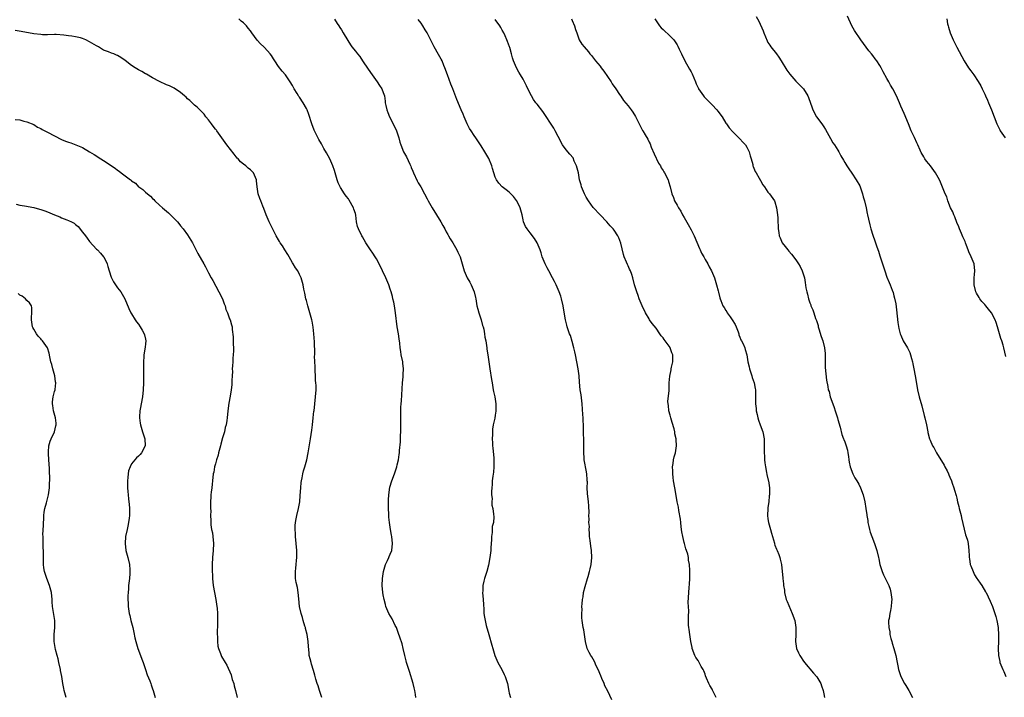
# Model space of a CAD drawing. Units: inches. Extents: x 2565000 to 2568000, y 1554000 to 1557000.
# Drawn here: x 2565507 to 2565789, y 1554717 to 1554911 of the extents above; entities that cross this region are included whole.
import ezdxf

# ---------------------------------------------------------------- set-up
doc = ezdxf.new("R2010")
doc.units = ezdxf.units.IN
doc.header["$MEASUREMENT"] = 0
doc.layers.add('LD25651554_10ft', color=53, linetype='Continuous')

msp = doc.modelspace()

# ---------------------------------------------------------------- linework, layer by layer
at = {"layer": 'LD25651554_10ft'}
for points, elevation in [([(2565620.31, 1554717), (2565620.16, 1554717.84), (2565619.98, 1554719), (2565619.81, 1554719.81), (2565619.51, 1554721), (2565618.47, 1554724.47), (2565618.26, 1554725), (2565617.88, 1554726.12), (2565617.63, 1554727), (2565617.53, 1554727.53), (2565617.14, 1554729), (2565616.72, 1554731), (2565616.35, 1554732.35), (2565615.73, 1554734.27), (2565615.33, 1554735.33), (2565614.74, 1554737), (2565614.43, 1554737.57), (2565613.49, 1554739.49), (2565612.54, 1554741), (2565611.72, 1554743), (2565611.59, 1554743.59), (2565611.24, 1554745), (2565611, 1554746.39), (2565610.9, 1554747), (2565610.7, 1554749), (2565610.75, 1554751), (2565611.03, 1554753), (2565611.59, 1554755), (2565612.15, 1554756.15), (2565612.54, 1554757), (2565612.67, 1554757.33), (2565613, 1554757.99), (2565613.42, 1554759), (2565613.65, 1554761), (2565613.44, 1554763), (2565613.38, 1554763.38), (2565613.07, 1554765), (2565612.73, 1554767), (2565612.56, 1554768.56), (2565612.55, 1554769), (2565612.56, 1554769.44), (2565612.5, 1554771), (2565612.49, 1554773), (2565612.49, 1554773.51), (2565612.58, 1554775), (2565612.9, 1554777.1), (2565613.46, 1554779), (2565614.17, 1554781), (2565614.86, 1554783), (2565615, 1554783.55), (2565615.32, 1554785), (2565615.56, 1554786.44), (2565615.61, 1554787), (2565615.64, 1554787.64), (2565615.89, 1554790.11), (2565615.94, 1554791.94), (2565615.99, 1554793), (2565615.97, 1554794.03), (2565616.02, 1554796.02), (2565615.97, 1554797), (2565615.96, 1554798.04), (2565615.99, 1554799), (2565616.04, 1554800.04), (2565616.1, 1554801), (2565616.18, 1554801.82), (2565616.49, 1554807), (2565616.65, 1554808.65), (2565616.66, 1554809.34), (2565616.78, 1554811), (2565616.62, 1554812.62), (2565616.57, 1554813), (2565616.13, 1554815), (2565615.96, 1554815.96), (2565615.83, 1554817), (2565615.72, 1554818.28), (2565615.55, 1554819.55), (2565615.32, 1554821), (2565614.96, 1554822.96), (2565614.51, 1554827), (2565614.32, 1554828.32), (2565614.18, 1554829), (2565614.01, 1554830.01), (2565613.74, 1554831), (2565613.63, 1554831.63), (2565613.25, 1554833), (2565613, 1554833.77), (2565612.58, 1554835), (2565611.73, 1554837), (2565609.79, 1554841), (2565609, 1554842.41), (2565608.64, 1554843), (2565608.01, 1554844.01), (2565607.31, 1554845), (2565606.42, 1554846.42), (2565606.02, 1554847), (2565605, 1554848.67), (2565604.81, 1554849), (2565603.86, 1554851), (2565603.62, 1554851.62), (2565603.35, 1554853), (2565603.13, 1554854.87), (2565603, 1554855.38), (2565602.61, 1554856.61), (2565602.51, 1554857), (2565601.23, 1554859.23), (2565601, 1554859.55), (2565600.36, 1554860.36), (2565599.9, 1554861), (2565598.77, 1554862.77), (2565598.64, 1554863), (2565598.13, 1554864.13), (2565597.77, 1554865), (2565597, 1554867.66), (2565596.59, 1554869), (2565595.69, 1554871), (2565594.71, 1554872.71), (2565594, 1554874), (2565593.27, 1554875.27), (2565592.58, 1554876.58), (2565591.25, 1554879.25), (2565590.52, 1554881), (2565589.67, 1554883.67), (2565589.21, 1554885), (2565589, 1554885.44), (2565588.11, 1554887), (2565587, 1554888.63), (2565586.83, 1554888.83), (2565586.72, 1554889), (2565586.31, 1554889.69), (2565585.48, 1554891), (2565585, 1554891.95), (2565584.37, 1554893), (2565583.02, 1554895), (2565582.06, 1554896.06), (2565581, 1554897.42), (2565580, 1554899), (2565579.57, 1554899.57), (2565579, 1554900.52), (2565578.68, 1554901), (2565577, 1554902.83), (2565576.83, 1554903), (2565575.87, 1554903.87), (2565574.94, 1554904.94), (2565573.41, 1554907), (2565573, 1554907.58), (2565572.35, 1554908.35), (2565571.85, 1554909), (2565571, 1554909.88), (2565570.38, 1554910.38), (2565569.7, 1554911)], 7820), ([(2565597, 1554910.97), (2565597.75, 1554909.75), (2565598.27, 1554909), (2565598.55, 1554908.55), (2565599, 1554907.89), (2565599.56, 1554907), (2565600.8, 1554904.8), (2565601.6, 1554903.6), (2565602.03, 1554903), (2565603, 1554901.76), (2565603.6, 1554901), (2565604.24, 1554900.24), (2565605.06, 1554899.06), (2565606.65, 1554896.65), (2565607.76, 1554895), (2565609.27, 1554893), (2565609.94, 1554891.94), (2565610.59, 1554891), (2565611, 1554889.94), (2565611.29, 1554889), (2565611.48, 1554887.48), (2565611.57, 1554887), (2565611.75, 1554886.25), (2565611.98, 1554885), (2565612.24, 1554884.24), (2565612.77, 1554883), (2565613.77, 1554881), (2565614.72, 1554879), (2565615.42, 1554877), (2565615.73, 1554875.73), (2565615.98, 1554875), (2565616.79, 1554873), (2565617.59, 1554871.59), (2565618.55, 1554869.46), (2565618.87, 1554868.87), (2565619, 1554868.55), (2565619.48, 1554867.48), (2565619.64, 1554867), (2565620.72, 1554864.72), (2565621, 1554864.16), (2565621.68, 1554863), (2565622.79, 1554861), (2565623.56, 1554859.56), (2565623.84, 1554859), (2565624.94, 1554857), (2565626.21, 1554855), (2565627.45, 1554853), (2565627.97, 1554851.97), (2565628.57, 1554851), (2565629, 1554850.16), (2565629.41, 1554849.41), (2565629.66, 1554849), (2565630.12, 1554848.12), (2565630.83, 1554847), (2565632, 1554845), (2565632.34, 1554844.34), (2565632.97, 1554843), (2565634.1, 1554839), (2565634.97, 1554837), (2565635.71, 1554835.71), (2565636.09, 1554835), (2565636.98, 1554833), (2565637.37, 1554831.37), (2565637.45, 1554831), (2565637.67, 1554829.67), (2565637.75, 1554829), (2565638.02, 1554828.02), (2565638.27, 1554827), (2565638.95, 1554825), (2565639.39, 1554823.39), (2565639.51, 1554823), (2565639.71, 1554822.29), (2565639.95, 1554821), (2565640.06, 1554820.06), (2565640.31, 1554819), (2565640.58, 1554817), (2565640.64, 1554816.64), (2565640.84, 1554815), (2565641.15, 1554813), (2565641.49, 1554811), (2565641.97, 1554807.97), (2565642.09, 1554807), (2565642.45, 1554805), (2565642.53, 1554804.53), (2565642.89, 1554803), (2565643, 1554802.28), (2565643.16, 1554801), (2565643.16, 1554798.84), (2565643, 1554797.69), (2565642.86, 1554796.86), (2565642.45, 1554795), (2565642.25, 1554793.75), (2565642.18, 1554793), (2565642.18, 1554792.18), (2565642.13, 1554791), (2565642.18, 1554789.82), (2565642.26, 1554789), (2565642.36, 1554788.36), (2565642.59, 1554785.41), (2565642.63, 1554785), (2565642.63, 1554783), (2565642.52, 1554781.48), (2565642.32, 1554780.32), (2565642.17, 1554779), (2565642.1, 1554777.9), (2565642, 1554777), (2565641.94, 1554775.94), (2565641.96, 1554775), (2565642.08, 1554773.92), (2565642.01, 1554773), (2565642.01, 1554772.01), (2565642.27, 1554771), (2565642.55, 1554769.45), (2565642.65, 1554768.65), (2565642.48, 1554767), (2565642.14, 1554765.86), (2565642.17, 1554764.17), (2565641.98, 1554763), (2565641.89, 1554762.11), (2565641.88, 1554761), (2565641.79, 1554759.79), (2565641.73, 1554759), (2565641.5, 1554757), (2565641.12, 1554754.88), (2565640.59, 1554753), (2565639.94, 1554751), (2565639.74, 1554750.26), (2565639.48, 1554749), (2565639.43, 1554747.43), (2565639.4, 1554747), (2565639.55, 1554745), (2565639.61, 1554743.61), (2565639.7, 1554742.3), (2565639.76, 1554741), (2565639.95, 1554739.95), (2565640.09, 1554739), (2565640.44, 1554737.56), (2565641.13, 1554735), (2565642, 1554732), (2565642.27, 1554731), (2565642.89, 1554729), (2565643.78, 1554727), (2565644.87, 1554725), (2565645.59, 1554723.59), (2565645.88, 1554723), (2565646.51, 1554721), (2565646.87, 1554718.87), (2565647, 1554718.29), (2565647.33, 1554717)], 7810), ([(2565676.36, 1554716.36), (2565675.16, 1554718.84), (2565674.38, 1554720.38), (2565674.15, 1554721), (2565673.51, 1554722.49), (2565673.18, 1554723.18), (2565672.44, 1554725), (2565671.9, 1554726.1), (2565671.35, 1554727.35), (2565670.61, 1554728.61), (2565670.33, 1554729), (2565669.9, 1554729.91), (2565669.32, 1554731), (2565668.79, 1554733), (2565668.32, 1554736.32), (2565668.18, 1554737), (2565667.87, 1554739), (2565667.8, 1554739.8), (2565667.75, 1554741), (2565667.82, 1554742.18), (2565667.81, 1554743), (2565667.84, 1554743.84), (2565667.98, 1554745), (2565668.16, 1554745.84), (2565668.29, 1554747), (2565668.71, 1554748.71), (2565669.41, 1554751), (2565669.56, 1554751.56), (2565669.98, 1554753), (2565670.16, 1554753.84), (2565670.4, 1554755), (2565670.59, 1554757), (2565670.49, 1554759), (2565670.31, 1554760.31), (2565670.12, 1554761.88), (2565670.01, 1554763), (2565669.99, 1554763.99), (2565669.88, 1554765), (2565669.92, 1554765.92), (2565669.8, 1554767), (2565669.87, 1554767.87), (2565669.79, 1554769), (2565669.84, 1554769.84), (2565669.77, 1554771.77), (2565669.67, 1554773), (2565669.37, 1554775.37), (2565669.28, 1554777), (2565669.35, 1554778.65), (2565669.33, 1554779), (2565669.29, 1554779.29), (2565669.23, 1554781), (2565669, 1554782.05), (2565668.51, 1554784.51), (2565668.44, 1554785), (2565668.43, 1554785.57), (2565668.36, 1554787), (2565668.38, 1554789), (2565668.32, 1554791), (2565668.27, 1554792.27), (2565668.26, 1554793.74), (2565668.21, 1554795), (2565668.14, 1554796.14), (2565668.14, 1554797), (2565668.1, 1554797.9), (2565667.87, 1554801), (2565667.56, 1554803.56), (2565667.33, 1554805), (2565667.12, 1554807.12), (2565666.99, 1554809.01), (2565666.72, 1554811), (2565665.93, 1554815), (2565665.8, 1554815.8), (2565665.52, 1554817), (2565665, 1554818.83), (2565664.49, 1554820.49), (2565664.25, 1554821), (2565663.83, 1554822.17), (2565663.6, 1554823), (2565663.5, 1554823.5), (2565663.1, 1554825), (2565663, 1554825.5), (2565662.41, 1554829), (2565661.97, 1554831), (2565661.74, 1554831.74), (2565661.3, 1554833), (2565661, 1554833.63), (2565660.42, 1554835), (2565659.97, 1554835.97), (2565659.38, 1554837), (2565658.3, 1554839), (2565657.87, 1554839.87), (2565657.24, 1554841), (2565656.43, 1554843), (2565656.11, 1554844.11), (2565655.82, 1554845), (2565655.03, 1554847), (2565654.22, 1554848.22), (2565653, 1554849.89), (2565652.09, 1554851), (2565651.69, 1554851.69), (2565651.13, 1554853), (2565651, 1554853.53), (2565650.69, 1554855), (2565650.29, 1554856.29), (2565650.17, 1554857), (2565649.2, 1554859), (2565649.12, 1554859.12), (2565648.24, 1554860.24), (2565647.48, 1554861), (2565647, 1554861.45), (2565646.11, 1554862.11), (2565644.99, 1554863), (2565644.02, 1554864.02), (2565643.37, 1554865), (2565643, 1554865.8), (2565642.57, 1554867), (2565642.21, 1554868.21), (2565642.01, 1554869), (2565641.13, 1554871.13), (2565640.06, 1554873), (2565639, 1554874.7), (2565637.45, 1554877), (2565637, 1554877.73), (2565636.14, 1554879), (2565635.69, 1554879.69), (2565635, 1554881.02), (2565634.1, 1554883), (2565633.79, 1554883.79), (2565633.26, 1554885), (2565632.01, 1554888.01), (2565630.9, 1554891), (2565630.35, 1554892.35), (2565629.32, 1554895), (2565628.6, 1554897), (2565628.31, 1554897.69), (2565627.79, 1554899), (2565627.53, 1554899.53), (2565626.82, 1554900.82), (2565625.57, 1554903), (2565624.7, 1554904.7), (2565623.5, 1554907), (2565623.33, 1554907.33), (2565623, 1554907.87), (2565622.3, 1554909), (2565621.78, 1554909.78), (2565621, 1554910.85)], 7800), ([(2565706.23, 1554717), (2565705.15, 1554719.15), (2565705, 1554719.43), (2565704.4, 1554720.4), (2565704.06, 1554721), (2565703.47, 1554722.53), (2565703.17, 1554723.17), (2565703, 1554723.7), (2565702.62, 1554724.62), (2565702.5, 1554725), (2565701.92, 1554725.92), (2565701.35, 1554727), (2565701, 1554727.57), (2565700.42, 1554728.42), (2565700.11, 1554729), (2565699.37, 1554731), (2565699.33, 1554731.33), (2565698.95, 1554733.05), (2565698.62, 1554735), (2565698.48, 1554736.48), (2565698.35, 1554737), (2565698.29, 1554737.71), (2565698.25, 1554740.25), (2565698.33, 1554741.67), (2565698.24, 1554743), (2565698.2, 1554744.2), (2565698.33, 1554747), (2565698.47, 1554748.47), (2565698.54, 1554749.46), (2565698.67, 1554751), (2565698.66, 1554752.66), (2565698.69, 1554753.31), (2565698.57, 1554755), (2565698.32, 1554756.32), (2565698.28, 1554757), (2565698.05, 1554757.95), (2565697.75, 1554759), (2565697.55, 1554759.55), (2565697.09, 1554761), (2565697, 1554761.35), (2565696.63, 1554763), (2565696.41, 1554764.41), (2565696.16, 1554765.84), (2565696.04, 1554767), (2565695.99, 1554767.99), (2565695.52, 1554770.48), (2565695.41, 1554771.41), (2565695.08, 1554773), (2565694.77, 1554774.77), (2565694.33, 1554777), (2565693.99, 1554779), (2565693.9, 1554779.9), (2565693.77, 1554781), (2565693.79, 1554781.79), (2565693.74, 1554783), (2565693.91, 1554783.91), (2565693.99, 1554785), (2565694.16, 1554785.84), (2565694.52, 1554787), (2565694.87, 1554789), (2565694.74, 1554790.74), (2565694.76, 1554791), (2565694.41, 1554792.41), (2565694.36, 1554793), (2565694.15, 1554793.85), (2565693.6, 1554795.6), (2565693.18, 1554797), (2565693, 1554797.76), (2565692.64, 1554799), (2565692.51, 1554800.51), (2565692.42, 1554801), (2565692.4, 1554801.6), (2565692.76, 1554804.76), (2565692.78, 1554805.22), (2565692.78, 1554807), (2565692.9, 1554808.9), (2565693.33, 1554810.67), (2565693.35, 1554811), (2565693.41, 1554811.41), (2565693.83, 1554813), (2565693.76, 1554813.76), (2565693.81, 1554815), (2565693.54, 1554815.54), (2565693.05, 1554817), (2565693, 1554817.08), (2565691.58, 1554819), (2565691.34, 1554819.34), (2565691, 1554819.87), (2565690.45, 1554820.45), (2565690.1, 1554821), (2565689, 1554822.63), (2565687.92, 1554823.92), (2565687.16, 1554825), (2565687, 1554825.25), (2565685.96, 1554827), (2565685.01, 1554829), (2565684.19, 1554831), (2565683.9, 1554831.9), (2565683.46, 1554833), (2565682.88, 1554835), (2565682.38, 1554837), (2565682.04, 1554837.96), (2565681.66, 1554839), (2565681.43, 1554839.43), (2565681, 1554840.4), (2565680.8, 1554840.8), (2565680.56, 1554841.44), (2565679.91, 1554843), (2565679.69, 1554843.69), (2565678.91, 1554846.91), (2565678.39, 1554848.39), (2565678.07, 1554849), (2565677, 1554850.61), (2565676.7, 1554851), (2565675.88, 1554851.88), (2565674.89, 1554853), (2565673, 1554854.99), (2565671, 1554857.14), (2565669.66, 1554859), (2565669, 1554860.1), (2565668.53, 1554861), (2565667.7, 1554863), (2565667.54, 1554863.54), (2565667.15, 1554865), (2565666.77, 1554867), (2565666.26, 1554869), (2565665.61, 1554870.39), (2565665.26, 1554871.26), (2565664.36, 1554872.36), (2565663.77, 1554873), (2565663, 1554873.96), (2565662.25, 1554875), (2565661, 1554877.39), (2565660.19, 1554879), (2565659.76, 1554879.76), (2565659, 1554880.91), (2565657.42, 1554883.42), (2565657, 1554883.97), (2565656.57, 1554884.57), (2565655, 1554886.6), (2565654.66, 1554887), (2565653.97, 1554887.97), (2565653.34, 1554889), (2565652.37, 1554891), (2565651.9, 1554891.9), (2565651.4, 1554893), (2565651, 1554893.77), (2565650.2, 1554895), (2565649.75, 1554895.75), (2565649.05, 1554897), (2565648.24, 1554899), (2565647.93, 1554899.93), (2565647.7, 1554901), (2565647.2, 1554902.8), (2565647.13, 1554903), (2565646.53, 1554904.53), (2565646.36, 1554905), (2565645.84, 1554906.16), (2565645.44, 1554907), (2565645, 1554907.82), (2565644.56, 1554908.56), (2565644.29, 1554909), (2565643, 1554910.83)], 7790), ([(2565664.77, 1554911), (2565665, 1554910.55), (2565665.68, 1554909), (2565665.96, 1554907.96), (2565666.3, 1554907), (2565667.04, 1554905), (2565667.8, 1554903.8), (2565668.4, 1554903), (2565669.63, 1554901.63), (2565670.06, 1554901), (2565670.54, 1554900.54), (2565671.44, 1554899.44), (2565671.72, 1554899), (2565673, 1554897.47), (2565673.34, 1554897), (2565674.07, 1554896.07), (2565676.18, 1554893), (2565676.49, 1554892.49), (2565677.54, 1554891), (2565678.56, 1554889.45), (2565678.89, 1554888.89), (2565679.71, 1554887.71), (2565681, 1554886.18), (2565681.89, 1554885), (2565682.35, 1554884.35), (2565683.13, 1554883.13), (2565684.2, 1554881), (2565684.42, 1554880.42), (2565685.12, 1554879.12), (2565685.21, 1554879), (2565685.84, 1554877.84), (2565686.6, 1554876.6), (2565687, 1554875.81), (2565687.29, 1554875.29), (2565687.63, 1554874.37), (2565688.46, 1554872.46), (2565689.74, 1554869.74), (2565690.23, 1554869), (2565690.48, 1554868.48), (2565691, 1554867.72), (2565691.26, 1554867.26), (2565691.45, 1554867), (2565692.44, 1554865), (2565692.58, 1554864.58), (2565693, 1554863), (2565693.48, 1554861), (2565693.96, 1554859.96), (2565694.29, 1554859), (2565695, 1554857.74), (2565695.38, 1554857), (2565696.04, 1554856.04), (2565696.56, 1554855), (2565697, 1554854.28), (2565698.2, 1554852.2), (2565699, 1554850.73), (2565699.86, 1554849), (2565701.39, 1554845.39), (2565701.61, 1554845), (2565702.01, 1554844.01), (2565702.64, 1554843), (2565703, 1554842.27), (2565703.78, 1554841), (2565704.15, 1554840.15), (2565704.85, 1554839), (2565705.67, 1554837), (2565706.3, 1554835), (2565706.74, 1554833.26), (2565706.86, 1554832.86), (2565707.28, 1554831.28), (2565707.33, 1554831), (2565707.49, 1554830.51), (2565708.11, 1554829), (2565708.48, 1554828.48), (2565709, 1554827.61), (2565709.25, 1554827.25), (2565709.36, 1554827), (2565710.19, 1554825.81), (2565710.79, 1554825), (2565711.62, 1554823.62), (2565711.89, 1554823), (2565712.47, 1554821.53), (2565712.66, 1554821), (2565712.7, 1554820.7), (2565713, 1554820.02), (2565713.29, 1554819.29), (2565713.48, 1554819), (2565713.92, 1554818.08), (2565714.35, 1554817), (2565714.49, 1554816.49), (2565714.94, 1554815), (2565715.29, 1554813), (2565715.59, 1554811.59), (2565715.74, 1554811), (2565716.14, 1554809.86), (2565716.39, 1554809), (2565716.51, 1554808.51), (2565717.07, 1554807), (2565717.34, 1554805.34), (2565717.42, 1554805), (2565717.44, 1554803), (2565717.42, 1554802.58), (2565717.42, 1554801), (2565717.62, 1554799.62), (2565717.62, 1554799), (2565717.91, 1554797.91), (2565718.06, 1554797), (2565718.27, 1554796.27), (2565718.75, 1554795), (2565719.54, 1554793), (2565719.93, 1554791), (2565719.94, 1554789), (2565719.91, 1554787.91), (2565719.9, 1554787), (2565719.97, 1554786.03), (2565719.99, 1554785), (2565720.07, 1554784.07), (2565720.26, 1554783), (2565720.63, 1554781.37), (2565720.72, 1554780.72), (2565721.1, 1554779.1), (2565721.14, 1554779), (2565721.46, 1554777), (2565721.49, 1554775.49), (2565721.46, 1554775), (2565721.37, 1554774.63), (2565721.22, 1554773), (2565721, 1554771.37), (2565720.97, 1554771), (2565720.91, 1554769), (2565721, 1554768.11), (2565721.14, 1554767), (2565721.72, 1554765), (2565722.04, 1554764.04), (2565722.86, 1554761.14), (2565722.9, 1554760.9), (2565723, 1554760.59), (2565723.41, 1554759.41), (2565723.63, 1554759), (2565724.08, 1554757.92), (2565724.4, 1554757), (2565724.54, 1554756.54), (2565724.86, 1554755), (2565725.05, 1554753), (2565725.27, 1554751.27), (2565725.26, 1554751), (2565725.49, 1554749.49), (2565725.47, 1554749), (2565725.69, 1554747.69), (2565725.74, 1554747), (2565726.24, 1554745), (2565726.45, 1554744.45), (2565727.96, 1554741), (2565728.66, 1554739), (2565729, 1554737), (2565729.01, 1554734.99), (2565728.9, 1554733), (2565729.14, 1554731), (2565729.74, 1554729.74), (2565730.08, 1554729), (2565730.47, 1554728.47), (2565731, 1554727.65), (2565731.49, 1554727), (2565734, 1554724), (2565735, 1554722.97), (2565736.08, 1554721), (2565736.33, 1554720.33), (2565736.77, 1554719), (2565737, 1554718.03), (2565737.2, 1554717)], 7780), ([(2565688.67, 1554911), (2565689, 1554910.46), (2565689.58, 1554909.58), (2565690.01, 1554909), (2565690.47, 1554908.47), (2565691, 1554907.95), (2565693, 1554906.09), (2565694.08, 1554905), (2565694.49, 1554904.49), (2565695, 1554903.65), (2565695.26, 1554903.26), (2565695.63, 1554902.37), (2565696.23, 1554901), (2565697.19, 1554899), (2565698.61, 1554896.61), (2565699, 1554895.86), (2565699.31, 1554895.31), (2565700.26, 1554893), (2565700.46, 1554892.46), (2565701.11, 1554891.11), (2565701.18, 1554891), (2565702.57, 1554889), (2565702.76, 1554888.76), (2565703.74, 1554887.74), (2565705, 1554886.45), (2565706.38, 1554885), (2565706.64, 1554884.64), (2565707.87, 1554883), (2565709, 1554881.2), (2565709.16, 1554881), (2565709.9, 1554879.9), (2565711, 1554878.71), (2565713, 1554876.74), (2565713.82, 1554875.82), (2565714.6, 1554875), (2565715, 1554874.38), (2565715.67, 1554873), (2565715.91, 1554871.91), (2565716.19, 1554871), (2565716.65, 1554869.35), (2565716.71, 1554869), (2565716.79, 1554868.79), (2565717, 1554868.33), (2565717.35, 1554867.35), (2565717.59, 1554867), (2565718.49, 1554865.51), (2565718.86, 1554864.86), (2565719.56, 1554863.56), (2565719.98, 1554863), (2565721, 1554861.53), (2565721.43, 1554861), (2565722.88, 1554859), (2565723, 1554858.72), (2565723.48, 1554857), (2565723.65, 1554855.65), (2565723.79, 1554854.21), (2565723.86, 1554853), (2565723.9, 1554851.9), (2565723.96, 1554851), (2565724.07, 1554849.93), (2565724.21, 1554849), (2565724.47, 1554848.47), (2565725.06, 1554847), (2565725.94, 1554845.94), (2565726.65, 1554845), (2565727, 1554844.64), (2565727.77, 1554843.77), (2565729, 1554842.12), (2565729.78, 1554841), (2565730.2, 1554840.2), (2565730.79, 1554839), (2565731.41, 1554837), (2565731.65, 1554835.65), (2565731.87, 1554834.13), (2565732.08, 1554833), (2565732.29, 1554832.29), (2565732.59, 1554831), (2565733, 1554829.8), (2565733.23, 1554829.23), (2565733.29, 1554829), (2565733.86, 1554827.86), (2565734.08, 1554827), (2565734.62, 1554825.38), (2565734.84, 1554824.84), (2565735.33, 1554823.33), (2565735.39, 1554823), (2565735.55, 1554822.45), (2565736.26, 1554820.26), (2565736.69, 1554819), (2565737.21, 1554817), (2565737.33, 1554815.33), (2565737.39, 1554815), (2565737.41, 1554814.59), (2565737.33, 1554813), (2565737.34, 1554811.34), (2565737.77, 1554807.77), (2565738.08, 1554805.92), (2565738.26, 1554805), (2565738.47, 1554804.47), (2565738.83, 1554803), (2565739, 1554802.48), (2565739.95, 1554799.95), (2565740.22, 1554799), (2565740.87, 1554797), (2565741, 1554796.5), (2565741.66, 1554794.34), (2565742.16, 1554792.16), (2565742.64, 1554791), (2565742.73, 1554790.73), (2565743, 1554790.1), (2565743.41, 1554789), (2565743.71, 1554787.71), (2565743.89, 1554787), (2565744.04, 1554785.96), (2565744.14, 1554785), (2565744.26, 1554784.26), (2565744.54, 1554783), (2565745.31, 1554781), (2565745.84, 1554779.84), (2565746.39, 1554779), (2565747, 1554777.96), (2565747.5, 1554777), (2565748.25, 1554775), (2565748.68, 1554773), (2565748.95, 1554771), (2565749.25, 1554769.25), (2565749.26, 1554769), (2565749.57, 1554767.57), (2565749.61, 1554767), (2565749.87, 1554765.87), (2565750.05, 1554765), (2565750.26, 1554764.26), (2565750.72, 1554763), (2565751.51, 1554761), (2565752.17, 1554759), (2565752.65, 1554757), (2565752.69, 1554756.69), (2565753.03, 1554755.03), (2565753.62, 1554753), (2565754.04, 1554752.04), (2565755.55, 1554749), (2565755.95, 1554747.95), (2565756.19, 1554747), (2565756.41, 1554745), (2565756.34, 1554744.34), (2565756.25, 1554743), (2565756.07, 1554741.93), (2565755.83, 1554741), (2565755.63, 1554739.63), (2565755.52, 1554739), (2565755.48, 1554738.52), (2565755.57, 1554737), (2565755.83, 1554735.83), (2565755.87, 1554735), (2565756.13, 1554733.87), (2565756.4, 1554733), (2565756.57, 1554732.57), (2565757.01, 1554731.01), (2565757.54, 1554729), (2565757.91, 1554727), (2565758.11, 1554726.11), (2565758.33, 1554725), (2565759, 1554723.02), (2565760.1, 1554721), (2565760.43, 1554720.43), (2565761.31, 1554719), (2565762.3, 1554717)], 7770), ([(2565717.66, 1554911.66), (2565718.36, 1554910.36), (2565719.59, 1554907.59), (2565719.8, 1554907), (2565720.74, 1554904.74), (2565721, 1554904.3), (2565721.5, 1554903.5), (2565721.85, 1554903), (2565723.42, 1554901), (2565724.07, 1554900.07), (2565724.78, 1554899), (2565726.39, 1554896.39), (2565727.22, 1554895.22), (2565729, 1554893.25), (2565731, 1554891.23), (2565731.19, 1554891), (2565732.39, 1554889), (2565732.57, 1554888.57), (2565733.6, 1554885.6), (2565733.83, 1554885), (2565734.93, 1554883), (2565736.42, 1554881), (2565737, 1554880.15), (2565737.44, 1554879.44), (2565738.85, 1554876.85), (2565739.6, 1554875.6), (2565740.02, 1554875), (2565741, 1554873.46), (2565741.26, 1554873), (2565741.85, 1554871.85), (2565742.6, 1554870.59), (2565743, 1554869.99), (2565743.6, 1554869), (2565744.15, 1554868.15), (2565745, 1554866.95), (2565746.27, 1554865), (2565746.53, 1554864.53), (2565747, 1554863.75), (2565747.26, 1554863.26), (2565747.36, 1554863), (2565747.57, 1554862.43), (2565748.04, 1554861), (2565748.2, 1554860.19), (2565748.61, 1554859), (2565749.12, 1554857), (2565749.4, 1554855.4), (2565749.51, 1554855), (2565749.74, 1554853.74), (2565750.13, 1554852.13), (2565750.44, 1554851), (2565751, 1554849.16), (2565751.58, 1554847.58), (2565752.1, 1554845.9), (2565752.58, 1554844.58), (2565753, 1554843.26), (2565753.1, 1554843), (2565753.8, 1554841), (2565754.4, 1554839), (2565755, 1554837.22), (2565755.69, 1554835.69), (2565755.97, 1554835), (2565756.49, 1554833.51), (2565756.79, 1554832.79), (2565757, 1554831.89), (2565757.2, 1554831.2), (2565757.55, 1554829.55), (2565757.8, 1554827.8), (2565757.96, 1554826.04), (2565758.18, 1554824.18), (2565758.47, 1554822.47), (2565758.84, 1554821), (2565759, 1554820.59), (2565759.71, 1554819), (2565760.94, 1554816.94), (2565761.61, 1554815.61), (2565761.81, 1554815), (2565762.09, 1554813.91), (2565762.35, 1554813), (2565762.43, 1554812.43), (2565762.74, 1554811), (2565763.11, 1554809), (2565763.35, 1554807.35), (2565763.8, 1554805), (2565764.28, 1554803), (2565765, 1554800.36), (2565765.67, 1554797.67), (2565765.87, 1554797), (2565766.31, 1554795), (2565766.69, 1554793), (2565766.77, 1554792.77), (2565767.24, 1554791), (2565767.39, 1554790.61), (2565768.1, 1554789), (2565768.45, 1554788.45), (2565769.15, 1554787.15), (2565769.22, 1554787), (2565770.44, 1554785), (2565770.64, 1554784.64), (2565771.4, 1554783.4), (2565771.61, 1554783), (2565772.23, 1554781.77), (2565772.6, 1554781), (2565772.7, 1554780.7), (2565773, 1554780.05), (2565773.45, 1554779), (2565773.72, 1554778.28), (2565774.14, 1554777), (2565774.32, 1554776.32), (2565774.79, 1554774.79), (2565775, 1554774.01), (2565775.23, 1554773), (2565775.61, 1554771.61), (2565775.73, 1554771), (2565776.23, 1554769), (2565776.37, 1554768.37), (2565777.51, 1554763.51), (2565777.72, 1554763), (2565778.04, 1554761.96), (2565778.25, 1554761), (2565778.47, 1554759), (2565778.52, 1554757.48), (2565778.57, 1554757), (2565778.64, 1554756.64), (2565778.88, 1554755), (2565779, 1554754.65), (2565779.65, 1554753), (2565780.11, 1554752.11), (2565780.76, 1554751), (2565781, 1554750.61), (2565781.68, 1554749.68), (2565782.14, 1554749), (2565783.26, 1554747.26), (2565783.4, 1554747), (2565784.57, 1554744.57), (2565785.19, 1554743), (2565785.91, 1554741), (2565786.16, 1554740.16), (2565786.45, 1554739), (2565786.8, 1554737), (2565786.8, 1554736.8), (2565786.98, 1554735), (2565786.98, 1554733.02), (2565786.88, 1554731), (2565786.94, 1554729), (2565787.28, 1554727.28), (2565787.35, 1554727), (2565788.16, 1554725), (2565788.45, 1554724.45), (2565789.06, 1554723.06)], 7760), ([(2565789, 1554814.51), (2565788.45, 1554817), (2565788.24, 1554817.76), (2565787.85, 1554819), (2565787.63, 1554819.63), (2565786.69, 1554823), (2565786.24, 1554824.24), (2565785.99, 1554825), (2565784.91, 1554827), (2565784.04, 1554828.04), (2565783.32, 1554829), (2565783, 1554829.39), (2565782.21, 1554830.21), (2565781.63, 1554831), (2565781.38, 1554831.38), (2565780.64, 1554832.64), (2565780.48, 1554833), (2565779.98, 1554835), (2565780.02, 1554836.02), (2565780.01, 1554837), (2565780.08, 1554837.92), (2565780.2, 1554839), (2565779.93, 1554841), (2565779.14, 1554843), (2565778.44, 1554844.44), (2565778.25, 1554845), (2565777.76, 1554846.24), (2565777.48, 1554847), (2565777.39, 1554847.39), (2565777, 1554848.16), (2565776.76, 1554848.76), (2565776.31, 1554849.69), (2565775.77, 1554851), (2565775.57, 1554851.57), (2565775, 1554852.84), (2565774.41, 1554854.41), (2565774.15, 1554855), (2565773.83, 1554855.83), (2565773.25, 1554857), (2565772.47, 1554859), (2565772.12, 1554860.12), (2565771.73, 1554861), (2565770.34, 1554864.34), (2565770.02, 1554865), (2565768.9, 1554867), (2565767.48, 1554869), (2565767, 1554869.63), (2565766.38, 1554870.38), (2565765.91, 1554871), (2565765.54, 1554871.54), (2565764.81, 1554872.81), (2565764.72, 1554873), (2565764.54, 1554873.46), (2565763.87, 1554875), (2565763.57, 1554875.57), (2565762.92, 1554877.08), (2565761.99, 1554879), (2565761.15, 1554881), (2565759.95, 1554883.95), (2565759.47, 1554885), (2565759, 1554886.08), (2565758.64, 1554887), (2565757.8, 1554889), (2565756.74, 1554891), (2565756.08, 1554892.08), (2565755.55, 1554893), (2565755, 1554894.02), (2565753.93, 1554895.93), (2565753.39, 1554897), (2565753, 1554897.65), (2565752.14, 1554899), (2565751.64, 1554899.64), (2565751, 1554900.52), (2565750.62, 1554901), (2565749.87, 1554901.87), (2565747.59, 1554905), (2565745.74, 1554907.74), (2565745.01, 1554909), (2565743.76, 1554911.76)], 7750), ([(2565772.14, 1554911), (2565772.38, 1554909.62), (2565772.53, 1554909), (2565772.65, 1554908.65), (2565773.11, 1554907), (2565773.99, 1554905), (2565774.31, 1554904.31), (2565775, 1554902.91), (2565777.07, 1554899), (2565778.39, 1554897), (2565779, 1554896.15), (2565779.88, 1554895), (2565781.13, 1554893.13), (2565781.92, 1554891.92), (2565782.31, 1554891), (2565783, 1554889.46), (2565783.19, 1554889), (2565783.76, 1554887.76), (2565784.06, 1554887), (2565784.91, 1554885), (2565786.42, 1554881), (2565787.31, 1554879.31), (2565787.45, 1554879), (2565788.82, 1554877)], 7740), ([(2565593.4, 1554717), (2565592.75, 1554719), (2565592.34, 1554720.34), (2565592.09, 1554721), (2565591.7, 1554722.3), (2565591.41, 1554723.41), (2565591, 1554724.72), (2565590.5, 1554726.5), (2565590.33, 1554727), (2565590.08, 1554728.08), (2565589.83, 1554729), (2565589.75, 1554729.75), (2565589.59, 1554731.59), (2565589.55, 1554733), (2565589.24, 1554735), (2565588.75, 1554736.75), (2565588.7, 1554737), (2565588.59, 1554737.41), (2565588.12, 1554739), (2565587.84, 1554739.84), (2565587.48, 1554741), (2565587, 1554743), (2565586.79, 1554745.21), (2565586.66, 1554747), (2565586.43, 1554748.43), (2565586.08, 1554749.92), (2565585.88, 1554751), (2565585.85, 1554753), (2565586.01, 1554753.99), (2565586.09, 1554755), (2565586.15, 1554756.15), (2565586.24, 1554757), (2565586.22, 1554759), (2565586.07, 1554761), (2565585.9, 1554763), (2565585.89, 1554763.89), (2565585.81, 1554765), (2565585.83, 1554766.17), (2565585.89, 1554767), (2565586.08, 1554768.08), (2565586.22, 1554769), (2565586.74, 1554771), (2565587.11, 1554773), (2565587.26, 1554774.74), (2565587.39, 1554777), (2565587.53, 1554778.47), (2565587.62, 1554779), (2565587.81, 1554779.81), (2565587.99, 1554781), (2565588.16, 1554781.84), (2565588.53, 1554783), (2565589.08, 1554785), (2565589.49, 1554787), (2565590.14, 1554791), (2565590.57, 1554793.43), (2565590.78, 1554795), (2565590.96, 1554796.96), (2565591.17, 1554798.83), (2565591.18, 1554799), (2565591.44, 1554801), (2565591.63, 1554803), (2565591.75, 1554805), (2565591.77, 1554806.23), (2565591.73, 1554807), (2565591.64, 1554807.64), (2565591.61, 1554809), (2565591.55, 1554810.45), (2565591.5, 1554811), (2565591.51, 1554811.51), (2565591.36, 1554814.64), (2565591.38, 1554815), (2565591.37, 1554815.37), (2565591.27, 1554818.73), (2565591.11, 1554821), (2565590.91, 1554822.91), (2565590.61, 1554824.61), (2565590.52, 1554825), (2565590.01, 1554827), (2565589.43, 1554829), (2565589.35, 1554829.35), (2565589, 1554830.5), (2565588.86, 1554831), (2565588.57, 1554832.57), (2565588.41, 1554833), (2565588.22, 1554833.78), (2565588.05, 1554835), (2565587.53, 1554837), (2565587, 1554837.98), (2565586.5, 1554839), (2565585.85, 1554839.85), (2565585.2, 1554841), (2565585, 1554841.29), (2565584.03, 1554843), (2565583.67, 1554843.67), (2565582.8, 1554845), (2565582.14, 1554846.14), (2565581.54, 1554847), (2565581.34, 1554847.34), (2565581, 1554847.87), (2565580.36, 1554849), (2565579.67, 1554850.33), (2565579, 1554851.68), (2565578.58, 1554852.58), (2565578.36, 1554853), (2565577.49, 1554855), (2565576.82, 1554856.82), (2565576.55, 1554857.45), (2565575.92, 1554859), (2565575.67, 1554859.67), (2565575.25, 1554861), (2565574.93, 1554863), (2565574.74, 1554864.74), (2565574.69, 1554865), (2565573.83, 1554867), (2565573, 1554867.85), (2565572.35, 1554868.35), (2565571.66, 1554869), (2565571, 1554869.49), (2565570.18, 1554870.18), (2565569.48, 1554871), (2565569.24, 1554871.24), (2565568.32, 1554872.32), (2565566.26, 1554875), (2565563.39, 1554879), (2565563.24, 1554879.24), (2565563, 1554879.52), (2565562.37, 1554880.37), (2565561.86, 1554881), (2565561, 1554882.16), (2565560.28, 1554883), (2565559.77, 1554883.77), (2565559, 1554884.52), (2565558.78, 1554884.78), (2565558.5, 1554885), (2565557.78, 1554885.78), (2565557, 1554886.4), (2565556.34, 1554887), (2565555.66, 1554887.66), (2565555, 1554888.21), (2565554.62, 1554888.62), (2565554.14, 1554889), (2565553, 1554890), (2565551.19, 1554891.19), (2565549.86, 1554891.86), (2565549, 1554892.21), (2565547, 1554893.09), (2565545, 1554894.19), (2565543.23, 1554895.23), (2565543, 1554895.34), (2565541.95, 1554895.95), (2565541, 1554896.43), (2565540.02, 1554897), (2565539, 1554897.69), (2565537.17, 1554899.17), (2565535.96, 1554899.96), (2565535, 1554900.57), (2565534.67, 1554900.67), (2565533.92, 1554901), (2565533.23, 1554901.23), (2565532.39, 1554901.61), (2565531, 1554902.1), (2565529.56, 1554903), (2565529, 1554903.3), (2565527, 1554904.49), (2565525.96, 1554905), (2565525, 1554905.44), (2565524.41, 1554905.59), (2565523, 1554905.92), (2565521.95, 1554906.05), (2565521, 1554906.14), (2565519.67, 1554906.33), (2565517.47, 1554906.53), (2565517, 1554906.55), (2565515, 1554906.51), (2565513.49, 1554906.51), (2565513, 1554906.53), (2565511, 1554906.77), (2565507.45, 1554907.45), (2565505.66, 1554907.66)], 7830), ([(2565505.74, 1554882.26), (2565507, 1554882.12), (2565508.22, 1554881.78), (2565509, 1554881.6), (2565511, 1554880.8), (2565512.11, 1554880.11), (2565513, 1554879.73), (2565513.44, 1554879.44), (2565515, 1554878.67), (2565517, 1554877.56), (2565519, 1554876.53), (2565520.11, 1554876.11), (2565521, 1554875.73), (2565521.58, 1554875.58), (2565523.03, 1554875.03), (2565525, 1554874.22), (2565527, 1554873.05), (2565528.26, 1554872.26), (2565530.17, 1554871), (2565531, 1554870.51), (2565534.3, 1554868.3), (2565535, 1554867.75), (2565535.47, 1554867.47), (2565536.04, 1554867), (2565538.68, 1554865), (2565538.87, 1554864.87), (2565539, 1554864.74), (2565540.08, 1554864.08), (2565541, 1554863.05), (2565541.07, 1554863), (2565542.25, 1554862.25), (2565543, 1554861.47), (2565543.52, 1554861), (2565544.37, 1554860.37), (2565545, 1554859.71), (2565545.36, 1554859.36), (2565545.66, 1554859), (2565547, 1554857.81), (2565547.87, 1554857), (2565549.57, 1554855.57), (2565550.16, 1554855), (2565550.57, 1554854.57), (2565551, 1554854.15), (2565552.1, 1554853), (2565552.49, 1554852.49), (2565553, 1554851.9), (2565553.71, 1554851), (2565555, 1554849.25), (2565556.42, 1554847), (2565557, 1554845.88), (2565557.92, 1554843.92), (2565559.65, 1554841), (2565560.14, 1554840.14), (2565561, 1554838.4), (2565561.73, 1554837), (2565562.2, 1554836.2), (2565563.99, 1554833), (2565565, 1554831.02), (2565565.52, 1554829.52), (2565565.77, 1554829), (2565565.97, 1554827.97), (2565566.44, 1554827), (2565567, 1554825.3), (2565567.15, 1554825), (2565567.58, 1554823.58), (2565567.79, 1554823), (2565567.79, 1554822.21), (2565568.1, 1554820.1), (2565568.01, 1554817.99), (2565568.11, 1554817), (2565568.15, 1554816.15), (2565568.06, 1554815), (2565567.93, 1554814.07), (2565567.92, 1554813), (2565567.88, 1554811.88), (2565567.81, 1554811), (2565567.82, 1554810.18), (2565567.76, 1554809), (2565567.65, 1554807.65), (2565567.68, 1554807), (2565567.63, 1554806.37), (2565567.47, 1554805), (2565567.17, 1554803.17), (2565566.81, 1554801.19), (2565566.5, 1554799), (2565566.32, 1554797), (2565566.22, 1554796.22), (2565566.04, 1554795), (2565565.79, 1554794.21), (2565565.53, 1554793), (2565565, 1554791.22), (2565564.52, 1554789.48), (2565564.41, 1554789), (2565563.87, 1554787), (2565563.72, 1554786.28), (2565563.3, 1554785), (2565563, 1554783.83), (2565562.74, 1554783), (2565562.53, 1554781.47), (2565562.37, 1554781), (2565562.16, 1554779), (2565562, 1554778), (2565561.91, 1554777), (2565561.76, 1554775.76), (2565561.66, 1554775), (2565561.64, 1554774.36), (2565561.57, 1554773), (2565561.55, 1554771.55), (2565561.6, 1554771), (2565561.63, 1554770.37), (2565561.59, 1554769), (2565561.64, 1554767.64), (2565561.62, 1554767), (2565561.65, 1554766.35), (2565561.9, 1554765), (2565562.13, 1554764.13), (2565562.27, 1554763), (2565562.44, 1554761), (2565562.35, 1554759), (2565562.14, 1554757), (2565562.05, 1554755), (2565562.06, 1554753.94), (2565562.08, 1554753), (2565562.13, 1554752.13), (2565562.15, 1554751), (2565562.34, 1554749), (2565562.71, 1554747), (2565563.14, 1554745), (2565563.42, 1554743), (2565563.46, 1554742.54), (2565563.55, 1554741), (2565563.58, 1554739.58), (2565563.57, 1554739), (2565563.54, 1554738.46), (2565563.49, 1554735), (2565563.55, 1554734.45), (2565563.54, 1554733), (2565563.66, 1554731.66), (2565563.85, 1554731), (2565564.42, 1554729.58), (2565564.63, 1554729), (2565564.76, 1554728.76), (2565565, 1554728.28), (2565565.49, 1554727.49), (2565565.74, 1554727), (2565566.22, 1554726.22), (2565567.45, 1554723.45), (2565567.6, 1554723), (2565567.81, 1554722.19), (2565568.2, 1554721), (2565568.36, 1554720.36), (2565568.68, 1554719), (2565569.19, 1554717)], 7840), ([(2565505.95, 1554858.05), (2565507, 1554857.77), (2565508.39, 1554857.61), (2565511, 1554857.13), (2565511.37, 1554857), (2565513, 1554856.56), (2565514.16, 1554856.16), (2565515, 1554855.82), (2565515.61, 1554855.61), (2565516.93, 1554855), (2565518.45, 1554854.45), (2565519, 1554854.17), (2565520.45, 1554853.55), (2565521, 1554853.36), (2565521.81, 1554853), (2565522.6, 1554852.6), (2565523, 1554852.23), (2565523.71, 1554851.71), (2565525, 1554850.07), (2565525.81, 1554849), (2565526.31, 1554848.31), (2565527, 1554847.42), (2565529, 1554845.2), (2565529.21, 1554845), (2565530.08, 1554844.08), (2565531, 1554843.04), (2565531.03, 1554843), (2565531.97, 1554841), (2565532.23, 1554840.23), (2565532.57, 1554839), (2565533.2, 1554837.2), (2565533.28, 1554837), (2565533.87, 1554835.87), (2565534.41, 1554835), (2565535, 1554834.17), (2565535.89, 1554833), (2565536.33, 1554832.33), (2565537.05, 1554831), (2565538.22, 1554828.22), (2565538.77, 1554827), (2565539, 1554826.66), (2565540.05, 1554825), (2565540.45, 1554824.45), (2565541, 1554823.76), (2565541.5, 1554823), (2565542, 1554822), (2565542.64, 1554821), (2565542.69, 1554820.69), (2565543, 1554819.42), (2565543.08, 1554819), (2565543, 1554818.15), (2565542.87, 1554817.13), (2565542.55, 1554815), (2565542.54, 1554814.54), (2565542.44, 1554813), (2565542.45, 1554812.45), (2565542.37, 1554809.63), (2565542.41, 1554808.41), (2565542.39, 1554807), (2565542.33, 1554805), (2565542.12, 1554803), (2565541.48, 1554799.48), (2565541.38, 1554799), (2565541.3, 1554797.3), (2565541.27, 1554797), (2565541.49, 1554795.49), (2565541.53, 1554795), (2565542.14, 1554793), (2565542.82, 1554791), (2565542.88, 1554789), (2565541.86, 1554787), (2565541.48, 1554786.52), (2565541, 1554786), (2565540.43, 1554785.57), (2565539.96, 1554785), (2565539, 1554783.78), (2565538.57, 1554783), (2565538.16, 1554781.84), (2565538, 1554781), (2565537.92, 1554779.92), (2565537.82, 1554779), (2565537.87, 1554778.13), (2565537.86, 1554777), (2565537.89, 1554775.89), (2565538.02, 1554775), (2565538.16, 1554773.84), (2565538.23, 1554773), (2565538.3, 1554772.3), (2565538.38, 1554771), (2565538.37, 1554769.63), (2565538.38, 1554769), (2565538.27, 1554768.27), (2565538.13, 1554767), (2565537.97, 1554766.03), (2565537.69, 1554765), (2565537.28, 1554763), (2565537.14, 1554761), (2565537.38, 1554759), (2565537.92, 1554757), (2565538.38, 1554755), (2565538.51, 1554753.49), (2565538.53, 1554753), (2565538.47, 1554752.47), (2565538.4, 1554751), (2565538.26, 1554749.74), (2565538.15, 1554749), (2565538.09, 1554748.09), (2565537.98, 1554747), (2565537.92, 1554746.08), (2565537.94, 1554745), (2565538, 1554744), (2565538.04, 1554743), (2565538.34, 1554741), (2565538.46, 1554740.46), (2565538.8, 1554739), (2565539.32, 1554737), (2565539.64, 1554735.64), (2565539.95, 1554734.05), (2565540.2, 1554733), (2565540.4, 1554732.4), (2565540.76, 1554731), (2565541.53, 1554729), (2565541.96, 1554727.96), (2565542.3, 1554727), (2565542.47, 1554726.47), (2565542.97, 1554725), (2565543.46, 1554723.46), (2565544.21, 1554721.79), (2565544.49, 1554721), (2565544.61, 1554720.61), (2565545, 1554719.53), (2565545.17, 1554719), (2565545.7, 1554717)], 7850), ([(2565520.33, 1554717), (2565519.74, 1554719), (2565519.63, 1554719.63), (2565519.36, 1554721), (2565519.02, 1554723), (2565518.69, 1554724.69), (2565518.65, 1554725), (2565518.24, 1554727), (2565518.05, 1554728.05), (2565517.74, 1554729), (2565517.22, 1554730.78), (2565516.85, 1554733), (2565516.88, 1554735), (2565517.06, 1554737), (2565517.01, 1554738.99), (2565516.73, 1554740.73), (2565516.67, 1554741.33), (2565516.43, 1554743), (2565516.32, 1554744.32), (2565516.29, 1554745), (2565516.09, 1554747), (2565515.56, 1554749), (2565514.79, 1554751), (2565514.11, 1554753), (2565513.9, 1554754.1), (2565513.79, 1554755), (2565513.82, 1554755.82), (2565513.81, 1554757), (2565513.84, 1554758.16), (2565513.83, 1554759), (2565513.73, 1554759.73), (2565513.72, 1554761), (2565513.74, 1554762.26), (2565513.68, 1554763), (2565513.66, 1554763.66), (2565513.82, 1554766.18), (2565513.82, 1554767), (2565513.88, 1554767.88), (2565513.92, 1554769), (2565514.01, 1554769.99), (2565514.22, 1554771), (2565514.68, 1554772.68), (2565515.26, 1554775), (2565515.54, 1554777), (2565515.54, 1554778.46), (2565515.58, 1554779), (2565515.51, 1554782.49), (2565515.35, 1554785), (2565515.21, 1554786.79), (2565515.2, 1554787), (2565515.24, 1554787.24), (2565515.33, 1554789), (2565515.69, 1554790.31), (2565515.98, 1554791), (2565516.91, 1554793), (2565517.32, 1554794.68), (2565517.41, 1554795), (2565517.4, 1554795.4), (2565517.22, 1554797), (2565516.66, 1554799), (2565516.47, 1554800.47), (2565516.38, 1554801), (2565516.42, 1554801.58), (2565516.61, 1554803), (2565517, 1554804.46), (2565517.12, 1554805), (2565517.11, 1554805.11), (2565517.3, 1554807), (2565517.25, 1554807.25), (2565517.05, 1554809), (2565516.49, 1554811), (2565516.18, 1554812.18), (2565515.93, 1554813), (2565515.6, 1554814.4), (2565515.46, 1554815.46), (2565514.95, 1554816.95), (2565513.51, 1554819), (2565513.27, 1554819.27), (2565513, 1554819.53), (2565512.31, 1554820.31), (2565511.76, 1554821), (2565511, 1554822.3), (2565510.77, 1554822.77), (2565510.68, 1554823), (2565510.34, 1554825), (2565510.37, 1554825.63), (2565510.49, 1554827), (2565510.45, 1554828.45), (2565510.36, 1554829), (2565509.85, 1554829.85), (2565509, 1554830.53), (2565508.62, 1554831), (2565507.72, 1554831.72), (2565507, 1554832.08), (2565506.54, 1554832.54)], 7860)]:
    msp.add_lwpolyline(points, dxfattribs=dict(at, elevation=elevation))

doc.saveas('drawing.dxf')
